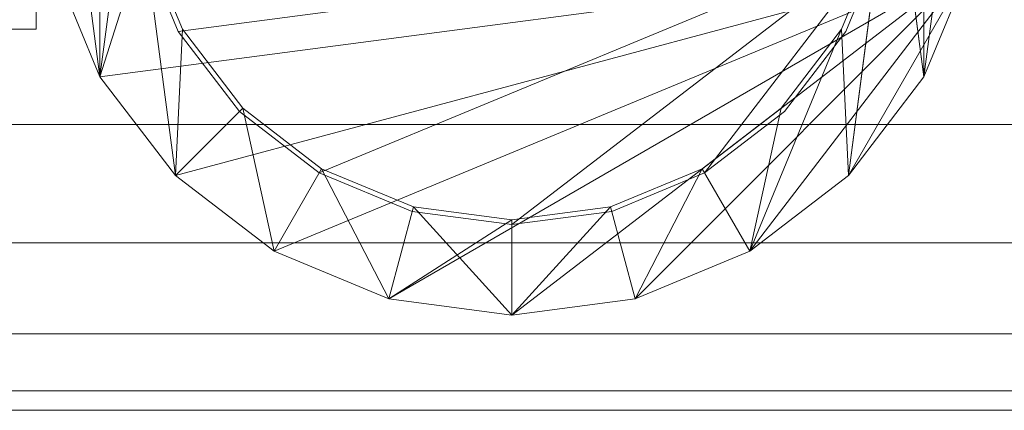
# Model space of a CAD drawing. Units: millimetres. Extents: x -110 to 1310, y -32 to 32.
# Drawn here: x 1174 to 1226, y -30 to -10 of the extents above; entities that cross this region are included whole.
import ezdxf

# ---------------------------------------------------------------- set-up
doc = ezdxf.new("R2010")
doc.units = ezdxf.units.MM
doc.header["$LTSCALE"] = 5.08
doc.layers.add('ﾊﾟﾙﾄﾅｰUDﾌｪﾝｽ2型03', color=7, linetype='Continuous')

# ---------------------------------------------------------------- blocks, each defined once
blk = doc.blocks.new('EBUAA_UDIAY_2型03_dxf')
at = {"color": 254, "linetype": 'Continuous', "lineweight": 15}
for points in [[(1221.650635, -12.5, 252), (1220, 0, 252), (1217.67767, 17.67767, 252)], [(1221.650635, -12.5, 252), (1217.67767, 17.67767, 252), (1221.650635, 12.5, 252)], [(1221.650635, -12.5, 517), (1220, 0, 517), (1217.67767, 17.67767, 517)], [(1221.650635, -12.5, 517), (1217.67767, 17.67767, 517), (1221.650635, 12.5, 517)], [(1178.349365, -12.5, 252), (1175.851854, 6.470476, 252), (1178.349365, 12.5, 252)], [(1178.349365, 12.5, 272), (1175.851854, -6.470476, 272), (1178.349365, -12.5, 272)], [(1178.349365, -12.5, 517), (1175.851854, 6.470476, 517), (1178.349365, 12.5, 517)], [(1178.349365, 12.5, 537), (1175.851854, -6.470476, 537), (1178.349365, -12.5, 537)], [(1178.349365, -12.5, 252), (1178.349365, 12.5, 252), (1180, 0, 252)], [(1178.349365, 12.5, 272), (1178.349365, -12.5, 272), (1180, 0, 272)], [(1178.349365, -12.5, 517), (1178.349365, 12.5, 517), (1180, 0, 517)], [(1178.349365, 12.5, 537), (1178.349365, -12.5, 537), (1180, 0, 537)], [(1221.650635, 12.5, 272), (1220, 0, 272), (1217.67767, -17.67767, 272)], [(1221.650635, 12.5, 272), (1217.67767, -17.67767, 272), (1221.650635, -12.5, 272)], [(1221.650635, 12.5, 537), (1220, 0, 537), (1217.67767, -17.67767, 537)], [(1221.650635, 12.5, 537), (1217.67767, -17.67767, 537), (1221.650635, -12.5, 537)], [(1224.148146, -6.470476, 252), (1221.650635, -12.5, 252), (1221.650635, 12.5, 252)], [(1224.148146, 6.470476, 272), (1221.650635, 12.5, 272), (1221.650635, -12.5, 272)], [(1224.148146, -6.470476, 517), (1221.650635, -12.5, 517), (1221.650635, 12.5, 517)], [(1224.148146, 6.470476, 537), (1221.650635, 12.5, 537), (1221.650635, -12.5, 537)], [(1175, 10, 272), (1163.493, 10, 272), (1163.493, -10, 272), (1175, -10, 272)], [(1175, 10, 537), (1163.493, 10, 537), (1163.493, -10, 537), (1175, -10, 537)], [(1173.264, 10, 252), (1175, 10, 252), (1175, -10, 252), (1173.264, -10, 252)], [(1173.264, 10, 517), (1175, 10, 517), (1175, -10, 517), (1173.264, -10, 517)], [(1175, 10, 252), (1175, 10, 272), (1175, -10, 272), (1175, -10, 252)], [(1175, 10, 517), (1175, 10, 537), (1175, -10, 537), (1175, -10, 517)], [(1178.349365, -12.5, 252), (1175.851854, -6.470476, 252), (1175.851854, 6.470476, 252)], [(1178.349365, -12.5, 517), (1175.851854, -6.470476, 517), (1175.851854, 6.470476, 517)], [(1224.148146, 6.470476, 272), (1221.650635, -12.5, 272), (1224.148146, -6.470476, 272)], [(1224.148146, 6.470476, 537), (1221.650635, -12.5, 537), (1224.148146, -6.470476, 537)], [(1224.148146, -6.470476, -193), (1178.349365, -12.5, -193), (1175.851854, -6.470476, -193), (1175, 0, -193)], [(1224.148146, -6.470476, -193), (1178.349365, -12.5, -193), (1175.851854, -6.470476, -193), (1175, 0, -193)], [(1178.349365, -12.5, 252), (1180, 0, 252), (1180.681483, -5.176381, 252)], [(1180.681483, -5.176381, 272), (1180, 0, 272), (1178.349365, -12.5, 272)], [(1178.349365, -12.5, 517), (1180, 0, 517), (1180.681483, -5.176381, 517)], [(1180.681483, -5.176381, 537), (1180, 0, 537), (1178.349365, -12.5, 537)], [(1217.67767, -17.67767, 252), (1219.318517, -5.176381, 252), (1220, 0, 252)], [(1221.650635, -12.5, 252), (1217.67767, -17.67767, 252), (1220, 0, 252)], [(1220, 0, 272), (1219.318517, -5.176381, 272), (1217.67767, -17.67767, 272)], [(1217.67767, -17.67767, 517), (1219.318517, -5.176381, 517), (1220, 0, 517)], [(1221.650635, -12.5, 517), (1217.67767, -17.67767, 517), (1220, 0, 517)], [(1220, 0, 537), (1219.318517, -5.176381, 537), (1217.67767, -17.67767, 537)], [(1182.32233, -17.67767, 252), (1178.349365, -12.5, 252), (1180.681483, -5.176381, 252)], [(1180.681483, -5.176381, 272), (1178.349365, -12.5, 272), (1182.32233, -17.67767, 272)], [(1182.32233, -17.67767, 517), (1178.349365, -12.5, 517), (1180.681483, -5.176381, 517)], [(1180.681483, -5.176381, 537), (1178.349365, -12.5, 537), (1182.32233, -17.67767, 537)], [(1182.32233, -17.67767, 252), (1180.681483, -5.176381, 252), (1182.679492, -10, 252)], [(1180.681483, -5.176381, 272), (1182.679492, -10, 272), (1182.679492, -10, 252), (1180.681483, -5.176381, 252)], [(1182.679492, -10, 272), (1180.681483, -5.176381, 272), (1182.32233, -17.67767, 272)], [(1182.32233, -17.67767, 517), (1180.681483, -5.176381, 517), (1182.679492, -10, 517)], [(1180.681483, -5.176381, 537), (1182.679492, -10, 537), (1182.679492, -10, 517), (1180.681483, -5.176381, 517)], [(1182.679492, -10, 537), (1180.681483, -5.176381, 537), (1182.32233, -17.67767, 537)], [(1217.67767, -17.67767, 252), (1217.320508, -10, 252), (1219.318517, -5.176381, 252)], [(1217.320508, -10, 272), (1219.318517, -5.176381, 272), (1219.318517, -5.176381, 252), (1217.320508, -10, 252)], [(1219.318517, -5.176381, 272), (1217.320508, -10, 272), (1217.67767, -17.67767, 272)], [(1217.67767, -17.67767, 517), (1217.320508, -10, 517), (1219.318517, -5.176381, 517)], [(1217.320508, -10, 537), (1219.318517, -5.176381, 537), (1219.318517, -5.176381, 517), (1217.320508, -10, 517)], [(1219.318517, -5.176381, 537), (1217.320508, -10, 537), (1217.67767, -17.67767, 537)], [(1224.148146, -6.470476, -57), (1175.851854, -6.470476, -57), (1178.349365, -12.5, -57), (1182.32233, -17.67767, -57)], [(1175.851854, -6.470476, -193), (1178.349365, -12.5, -193), (1178.349365, -12.5, -57), (1175.851854, -6.470476, -57)], [(1224.148146, -6.470476, -57), (1175.851854, -6.470476, -57), (1178.349365, -12.5, -57), (1182.32233, -17.67767, -57)], [(1175.851854, -6.470476, -193), (1178.349365, -12.5, -193), (1178.349365, -12.5, -57), (1175.851854, -6.470476, -57)], [(1175.851854, -6.470476, 252), (1178.349365, -12.5, 252), (1178.349365, -12.5, 272), (1175.851854, -6.470476, 272)], [(1175.851854, -6.470476, 517), (1178.349365, -12.5, 517), (1178.349365, -12.5, 537), (1175.851854, -6.470476, 537)], [(1224.148146, -6.470476, -193), (1187.5, -21.650635, -193), (1182.32233, -17.67767, -193), (1178.349365, -12.5, -193)], [(1224.148146, -6.470476, -193), (1187.5, -21.650635, -193), (1182.32233, -17.67767, -193), (1178.349365, -12.5, -193)], [(1224.148146, -6.470476, -57), (1182.32233, -17.67767, -57), (1187.5, -21.650635, -57), (1193.529524, -24.148146, -57)], [(1224.148146, -6.470476, -57), (1182.32233, -17.67767, -57), (1187.5, -21.650635, -57), (1193.529524, -24.148146, -57)], [(1224.148146, -6.470476, -193), (1200, -25, -193), (1193.529524, -24.148146, -193), (1187.5, -21.650635, -193)], [(1224.148146, -6.470476, -193), (1200, -25, -193), (1193.529524, -24.148146, -193), (1187.5, -21.650635, -193)], [(1224.148146, -6.470476, -57), (1193.529524, -24.148146, -57), (1200, -25, -57), (1206.470476, -24.148146, -57)], [(1224.148146, -6.470476, -57), (1193.529524, -24.148146, -57), (1200, -25, -57), (1206.470476, -24.148146, -57)], [(1224.148146, -6.470476, -193), (1212.5, -21.650635, -193), (1206.470476, -24.148146, -193), (1200, -25, -193)], [(1224.148146, -6.470476, -193), (1212.5, -21.650635, -193), (1206.470476, -24.148146, -193), (1200, -25, -193)], [(1224.148146, -6.470476, -57), (1206.470476, -24.148146, -57), (1212.5, -21.650635, -57), (1217.67767, -17.67767, -57)], [(1224.148146, -6.470476, -57), (1206.470476, -24.148146, -57), (1212.5, -21.650635, -57), (1217.67767, -17.67767, -57)], [(1224.148146, -6.470476, -193), (1221.650635, -12.5, -193), (1217.67767, -17.67767, -193), (1212.5, -21.650635, -193)], [(1224.148146, -6.470476, -193), (1221.650635, -12.5, -193), (1217.67767, -17.67767, -193), (1212.5, -21.650635, -193)], [(1224.148146, -6.470476, -57), (1217.67767, -17.67767, -57), (1221.650635, -12.5, -57)], [(1224.148146, -6.470476, -57), (1217.67767, -17.67767, -57), (1221.650635, -12.5, -57)], [(1221.650635, -12.5, -193), (1224.148146, -6.470476, -193), (1224.148146, -6.470476, -57), (1221.650635, -12.5, -57)], [(1221.650635, -12.5, -193), (1224.148146, -6.470476, -193), (1224.148146, -6.470476, -57), (1221.650635, -12.5, -57)], [(1221.650635, -12.5, 252), (1224.148146, -6.470476, 252), (1224.148146, -6.470476, 272), (1221.650635, -12.5, 272)], [(1221.650635, -12.5, 517), (1224.148146, -6.470476, 517), (1224.148146, -6.470476, 537), (1221.650635, -12.5, 537)], [(1175, -10, 272), (1163.493, -10, 272), (1154.007, -10, 265)], [(1175, -10, 252), (1175, -10, 272), (1154.007, -10, 265)], [(1173.264, -10, 252), (1175, -10, 252), (1154.007, -10, 265)], [(1175, -10, 537), (1163.493, -10, 537), (1154.007, -10, 530)], [(1175, -10, 517), (1175, -10, 537), (1154.007, -10, 530)], [(1173.264, -10, 517), (1175, -10, 517), (1154.007, -10, 530)], [(1182.32233, -17.67767, 252), (1182.679492, -10, 252), (1185.857864, -14.142136, 252)], [(1185.857864, -14.142136, 272), (1182.679492, -10, 272), (1182.32233, -17.67767, 272)], [(1182.32233, -17.67767, 517), (1182.679492, -10, 517), (1185.857864, -14.142136, 517)], [(1185.857864, -14.142136, 537), (1182.679492, -10, 537), (1182.32233, -17.67767, 537)], [(1182.679492, -10, 272), (1185.857864, -14.142136, 272), (1185.857864, -14.142136, 252), (1182.679492, -10, 252)], [(1182.679492, -10, 537), (1185.857864, -14.142136, 537), (1185.857864, -14.142136, 517), (1182.679492, -10, 517)], [(1212.5, -21.650635, 252), (1214.142136, -14.142136, 252), (1217.320508, -10, 252)], [(1217.67767, -17.67767, 252), (1212.5, -21.650635, 252), (1217.320508, -10, 252)], [(1217.320508, -10, 272), (1214.142136, -14.142136, 272), (1212.5, -21.650635, 272)], [(1217.320508, -10, 272), (1212.5, -21.650635, 272), (1217.67767, -17.67767, 272)], [(1212.5, -21.650635, 517), (1214.142136, -14.142136, 517), (1217.320508, -10, 517)], [(1217.67767, -17.67767, 517), (1212.5, -21.650635, 517), (1217.320508, -10, 517)], [(1217.320508, -10, 537), (1214.142136, -14.142136, 537), (1212.5, -21.650635, 537)], [(1217.320508, -10, 537), (1212.5, -21.650635, 537), (1217.67767, -17.67767, 537)], [(1214.142136, -14.142136, 272), (1217.320508, -10, 272), (1217.320508, -10, 252), (1214.142136, -14.142136, 252)], [(1214.142136, -14.142136, 537), (1217.320508, -10, 537), (1217.320508, -10, 517), (1214.142136, -14.142136, 517)], [(1178.349365, -12.5, -193), (1182.32233, -17.67767, -193), (1182.32233, -17.67767, -57), (1178.349365, -12.5, -57)], [(1178.349365, -12.5, -193), (1182.32233, -17.67767, -193), (1182.32233, -17.67767, -57), (1178.349365, -12.5, -57)], [(1178.349365, -12.5, 252), (1182.32233, -17.67767, 252), (1182.32233, -17.67767, 272), (1178.349365, -12.5, 272)], [(1178.349365, -12.5, 517), (1182.32233, -17.67767, 517), (1182.32233, -17.67767, 537), (1178.349365, -12.5, 537)], [(1217.67767, -17.67767, -193), (1221.650635, -12.5, -193), (1221.650635, -12.5, -57), (1217.67767, -17.67767, -57)], [(1217.67767, -17.67767, -193), (1221.650635, -12.5, -193), (1221.650635, -12.5, -57), (1217.67767, -17.67767, -57)], [(1217.67767, -17.67767, 252), (1221.650635, -12.5, 252), (1221.650635, -12.5, 272), (1217.67767, -17.67767, 272)], [(1217.67767, -17.67767, 517), (1221.650635, -12.5, 517), (1221.650635, -12.5, 537), (1217.67767, -17.67767, 537)], [(1187.5, -21.650635, 252), (1182.32233, -17.67767, 252), (1185.857864, -14.142136, 252)], [(1185.857864, -14.142136, 272), (1182.32233, -17.67767, 272), (1187.5, -21.650635, 272)], [(1187.5, -21.650635, 517), (1182.32233, -17.67767, 517), (1185.857864, -14.142136, 517)], [(1185.857864, -14.142136, 537), (1182.32233, -17.67767, 537), (1187.5, -21.650635, 537)], [(1187.5, -21.650635, 252), (1185.857864, -14.142136, 252), (1190, -17.320508, 252)], [(1185.857864, -14.142136, 272), (1190, -17.320508, 272), (1190, -17.320508, 252), (1185.857864, -14.142136, 252)], [(1190, -17.320508, 272), (1185.857864, -14.142136, 272), (1187.5, -21.650635, 272)], [(1187.5, -21.650635, 517), (1185.857864, -14.142136, 517), (1190, -17.320508, 517)], [(1185.857864, -14.142136, 537), (1190, -17.320508, 537), (1190, -17.320508, 517), (1185.857864, -14.142136, 517)], [(1190, -17.320508, 537), (1185.857864, -14.142136, 537), (1187.5, -21.650635, 537)], [(1212.5, -21.650635, 252), (1210, -17.320508, 252), (1214.142136, -14.142136, 252)], [(1210, -17.320508, 272), (1214.142136, -14.142136, 272), (1214.142136, -14.142136, 252), (1210, -17.320508, 252)], [(1214.142136, -14.142136, 272), (1210, -17.320508, 272), (1212.5, -21.650635, 272)], [(1212.5, -21.650635, 517), (1210, -17.320508, 517), (1214.142136, -14.142136, 517)], [(1210, -17.320508, 537), (1214.142136, -14.142136, 537), (1214.142136, -14.142136, 517), (1210, -17.320508, 517)], [(1214.142136, -14.142136, 537), (1210, -17.320508, 537), (1212.5, -21.650635, 537)], [(1193.529524, -24.148146, 252), (1187.5, -21.650635, 252), (1190, -17.320508, 252)], [(1190, -17.320508, 272), (1187.5, -21.650635, 272), (1193.529524, -24.148146, 272)], [(1193.529524, -24.148146, 517), (1187.5, -21.650635, 517), (1190, -17.320508, 517)], [(1190, -17.320508, 537), (1187.5, -21.650635, 537), (1193.529524, -24.148146, 537)], [(1193.529524, -24.148146, 252), (1190, -17.320508, 252), (1194.823619, -19.318517, 252)], [(1190, -17.320508, 272), (1194.823619, -19.318517, 272), (1194.823619, -19.318517, 252), (1190, -17.320508, 252)], [(1194.823619, -19.318517, 272), (1190, -17.320508, 272), (1193.529524, -24.148146, 272)], [(1193.529524, -24.148146, 517), (1190, -17.320508, 517), (1194.823619, -19.318517, 517)], [(1190, -17.320508, 537), (1194.823619, -19.318517, 537), (1194.823619, -19.318517, 517), (1190, -17.320508, 517)], [(1194.823619, -19.318517, 537), (1190, -17.320508, 537), (1193.529524, -24.148146, 537)], [(1206.470476, -24.148146, 252), (1205.176381, -19.318517, 252), (1210, -17.320508, 252)], [(1205.176381, -19.318517, 272), (1210, -17.320508, 272), (1210, -17.320508, 252), (1205.176381, -19.318517, 252)], [(1210, -17.320508, 272), (1205.176381, -19.318517, 272), (1206.470476, -24.148146, 272)], [(1206.470476, -24.148146, 517), (1205.176381, -19.318517, 517), (1210, -17.320508, 517)], [(1205.176381, -19.318517, 537), (1210, -17.320508, 537), (1210, -17.320508, 517), (1205.176381, -19.318517, 517)], [(1210, -17.320508, 537), (1205.176381, -19.318517, 537), (1206.470476, -24.148146, 537)], [(1212.5, -21.650635, 252), (1206.470476, -24.148146, 252), (1210, -17.320508, 252)], [(1210, -17.320508, 272), (1206.470476, -24.148146, 272), (1212.5, -21.650635, 272)], [(1212.5, -21.650635, 517), (1206.470476, -24.148146, 517), (1210, -17.320508, 517)], [(1210, -17.320508, 537), (1206.470476, -24.148146, 537), (1212.5, -21.650635, 537)], [(1182.32233, -17.67767, -193), (1187.5, -21.650635, -193), (1187.5, -21.650635, -57), (1182.32233, -17.67767, -57)], [(1182.32233, -17.67767, -193), (1187.5, -21.650635, -193), (1187.5, -21.650635, -57), (1182.32233, -17.67767, -57)], [(1182.32233, -17.67767, 252), (1187.5, -21.650635, 252), (1187.5, -21.650635, 272), (1182.32233, -17.67767, 272)], [(1182.32233, -17.67767, 517), (1187.5, -21.650635, 517), (1187.5, -21.650635, 537), (1182.32233, -17.67767, 537)], [(1212.5, -21.650635, -193), (1217.67767, -17.67767, -193), (1217.67767, -17.67767, -57), (1212.5, -21.650635, -57)], [(1212.5, -21.650635, -193), (1217.67767, -17.67767, -193), (1217.67767, -17.67767, -57), (1212.5, -21.650635, -57)], [(1212.5, -21.650635, 252), (1217.67767, -17.67767, 252), (1217.67767, -17.67767, 272), (1212.5, -21.650635, 272)], [(1212.5, -21.650635, 517), (1217.67767, -17.67767, 517), (1217.67767, -17.67767, 537), (1212.5, -21.650635, 537)], [(1200, -25, 252), (1193.529524, -24.148146, 252), (1194.823619, -19.318517, 252)], [(1200, -20, 272), (1194.823619, -19.318517, 272), (1193.529524, -24.148146, 272)], [(1200, -25, 517), (1193.529524, -24.148146, 517), (1194.823619, -19.318517, 517)], [(1200, -20, 537), (1194.823619, -19.318517, 537), (1193.529524, -24.148146, 537)], [(1200, -25, 252), (1194.823619, -19.318517, 252), (1200, -20, 252)], [(1194.823619, -19.318517, 272), (1200, -20, 272), (1200, -20, 252), (1194.823619, -19.318517, 252)], [(1200, -25, 517), (1194.823619, -19.318517, 517), (1200, -20, 517)], [(1194.823619, -19.318517, 537), (1200, -20, 537), (1200, -20, 517), (1194.823619, -19.318517, 517)], [(1200, -25, 252), (1200, -20, 252), (1205.176381, -19.318517, 252)], [(1206.470476, -24.148146, 252), (1200, -25, 252), (1205.176381, -19.318517, 252)], [(1200, -20, 272), (1205.176381, -19.318517, 272), (1205.176381, -19.318517, 252), (1200, -20, 252)], [(1205.176381, -19.318517, 272), (1200, -20, 272), (1200, -25, 272)], [(1205.176381, -19.318517, 272), (1200, -25, 272), (1206.470476, -24.148146, 272)], [(1200, -25, 517), (1200, -20, 517), (1205.176381, -19.318517, 517)], [(1206.470476, -24.148146, 517), (1200, -25, 517), (1205.176381, -19.318517, 517)], [(1200, -20, 537), (1205.176381, -19.318517, 537), (1205.176381, -19.318517, 517), (1200, -20, 517)], [(1205.176381, -19.318517, 537), (1200, -20, 537), (1200, -25, 537)], [(1205.176381, -19.318517, 537), (1200, -25, 537), (1206.470476, -24.148146, 537)], [(1200, -20, 272), (1193.529524, -24.148146, 272), (1200, -25, 272)], [(1200, -20, 537), (1193.529524, -24.148146, 537), (1200, -25, 537)], [(1187.5, -21.650635, -193), (1193.529524, -24.148146, -193), (1193.529524, -24.148146, -57), (1187.5, -21.650635, -57)], [(1187.5, -21.650635, -193), (1193.529524, -24.148146, -193), (1193.529524, -24.148146, -57), (1187.5, -21.650635, -57)], [(1187.5, -21.650635, 252), (1193.529524, -24.148146, 252), (1193.529524, -24.148146, 272), (1187.5, -21.650635, 272)], [(1187.5, -21.650635, 517), (1193.529524, -24.148146, 517), (1193.529524, -24.148146, 537), (1187.5, -21.650635, 537)], [(1206.470476, -24.148146, -193), (1212.5, -21.650635, -193), (1212.5, -21.650635, -57), (1206.470476, -24.148146, -57)], [(1206.470476, -24.148146, -193), (1212.5, -21.650635, -193), (1212.5, -21.650635, -57), (1206.470476, -24.148146, -57)], [(1206.470476, -24.148146, 252), (1212.5, -21.650635, 252), (1212.5, -21.650635, 272), (1206.470476, -24.148146, 272)], [(1206.470476, -24.148146, 517), (1212.5, -21.650635, 517), (1212.5, -21.650635, 537), (1206.470476, -24.148146, 537)], [(1193.529524, -24.148146, -193), (1200, -25, -193), (1200, -25, -57), (1193.529524, -24.148146, -57)], [(1193.529524, -24.148146, -193), (1200, -25, -193), (1200, -25, -57), (1193.529524, -24.148146, -57)], [(1193.529524, -24.148146, 252), (1200, -25, 252), (1200, -25, 272), (1193.529524, -24.148146, 272)], [(1193.529524, -24.148146, 517), (1200, -25, 517), (1200, -25, 537), (1193.529524, -24.148146, 537)], [(1200, -25, -193), (1206.470476, -24.148146, -193), (1206.470476, -24.148146, -57), (1200, -25, -57)], [(1200, -25, -193), (1206.470476, -24.148146, -193), (1206.470476, -24.148146, -57), (1200, -25, -57)], [(1200, -25, 252), (1206.470476, -24.148146, 252), (1206.470476, -24.148146, 272), (1200, -25, 272)], [(1200, -25, 517), (1206.470476, -24.148146, 517), (1206.470476, -24.148146, 537), (1200, -25, 537)]]:
    blk.add_3dface(points, dxfattribs=at)
at = {"color": 253, "linetype": 'Continuous', "lineweight": 15}
for points in [[(1219.559998, -5.241086, -193), (1182.462986, -10.125, -193), (1180.440002, -5.241086, -193), (1179.75, 0, -193)], [(1219.559998, -5.241086, 716), (1179.75, 0, 716), (1180.440002, -5.241086, 716), (1182.462986, -10.125, 716)], [(1219.559998, -5.241086, 716), (1182.462986, -10.125, 716), (1180.440002, -5.241086, 716), (1179.75, 0, 716)], [(1219.559998, -5.241086, 721), (1179.75, 0, 721), (1180.440002, -5.241086, 721), (1182.462986, -10.125, 721)], [(1219.559998, -5.241086, -193), (1182.462986, -10.125, -193), (1180.440002, -5.241086, -193), (1179.75, 0, -193)], [(1219.559998, -5.241086, 716), (1179.75, 0, 716), (1180.440002, -5.241086, 716), (1182.462986, -10.125, 716)], [(1219.559998, -5.241086, 716), (1182.462986, -10.125, 716), (1180.440002, -5.241086, 716), (1179.75, 0, 716)], [(1219.559998, -5.241086, 721), (1179.75, 0, 721), (1180.440002, -5.241086, 721), (1182.462986, -10.125, 721)], [(1180.440002, -5.241086, -193), (1182.462986, -10.125, -193), (1182.462986, -10.125, 716), (1180.440002, -5.241086, 716)], [(1180.440002, -5.241086, 716), (1182.462986, -10.125, 716), (1182.462986, -10.125, 721), (1180.440002, -5.241086, 721)], [(1180.440002, -5.241086, -193), (1182.462986, -10.125, -193), (1182.462986, -10.125, 716), (1180.440002, -5.241086, 716)], [(1180.440002, -5.241086, 716), (1182.462986, -10.125, 716), (1182.462986, -10.125, 721), (1180.440002, -5.241086, 721)], [(1219.559998, -5.241086, -193), (1189.875, -17.537014, -193), (1185.681088, -14.318912, -193), (1182.462986, -10.125, -193)], [(1219.559998, -5.241086, 716), (1182.462986, -10.125, 716), (1185.681088, -14.318912, 716), (1189.875, -17.537014, 716)], [(1219.559998, -5.241086, 716), (1189.875, -17.537014, 716), (1185.681088, -14.318912, 716), (1182.462986, -10.125, 716)], [(1219.559998, -5.241086, 721), (1182.462986, -10.125, 721), (1185.681088, -14.318912, 721), (1189.875, -17.537014, 721)], [(1219.559998, -5.241086, -193), (1189.875, -17.537014, -193), (1185.681088, -14.318912, -193), (1182.462986, -10.125, -193)], [(1219.559998, -5.241086, 716), (1182.462986, -10.125, 716), (1185.681088, -14.318912, 716), (1189.875, -17.537014, 716)], [(1219.559998, -5.241086, 716), (1189.875, -17.537014, 716), (1185.681088, -14.318912, 716), (1182.462986, -10.125, 716)], [(1219.559998, -5.241086, 721), (1182.462986, -10.125, 721), (1185.681088, -14.318912, 721), (1189.875, -17.537014, 721)], [(1219.559998, -5.241086, -193), (1200, -20.25, -193), (1194.758914, -19.559998, -193), (1189.875, -17.537014, -193)], [(1219.559998, -5.241086, 716), (1189.875, -17.537014, 716), (1194.758914, -19.559998, 716), (1200, -20.25, 716)], [(1219.559998, -5.241086, 716), (1200, -20.25, 716), (1194.758914, -19.559998, 716), (1189.875, -17.537014, 716)], [(1219.559998, -5.241086, 721), (1189.875, -17.537014, 721), (1194.758914, -19.559998, 721), (1200, -20.25, 721)], [(1219.559998, -5.241086, -193), (1200, -20.25, -193), (1194.758914, -19.559998, -193), (1189.875, -17.537014, -193)], [(1219.559998, -5.241086, 716), (1189.875, -17.537014, 716), (1194.758914, -19.559998, 716), (1200, -20.25, 716)], [(1219.559998, -5.241086, 716), (1200, -20.25, 716), (1194.758914, -19.559998, 716), (1189.875, -17.537014, 716)], [(1219.559998, -5.241086, 721), (1189.875, -17.537014, 721), (1194.758914, -19.559998, 721), (1200, -20.25, 721)], [(1219.559998, -5.241086, -193), (1210.125, -17.537014, -193), (1205.241086, -19.559998, -193), (1200, -20.25, -193)], [(1219.559998, -5.241086, 716), (1200, -20.25, 716), (1205.241086, -19.559998, 716), (1210.125, -17.537014, 716)], [(1219.559998, -5.241086, 716), (1210.125, -17.537014, 716), (1205.241086, -19.559998, 716), (1200, -20.25, 716)], [(1219.559998, -5.241086, 721), (1200, -20.25, 721), (1205.241086, -19.559998, 721), (1210.125, -17.537014, 721)], [(1219.559998, -5.241086, -193), (1210.125, -17.537014, -193), (1205.241086, -19.559998, -193), (1200, -20.25, -193)], [(1219.559998, -5.241086, 716), (1200, -20.25, 716), (1205.241086, -19.559998, 716), (1210.125, -17.537014, 716)], [(1219.559998, -5.241086, 716), (1210.125, -17.537014, 716), (1205.241086, -19.559998, 716), (1200, -20.25, 716)], [(1219.559998, -5.241086, 721), (1200, -20.25, 721), (1205.241086, -19.559998, 721), (1210.125, -17.537014, 721)], [(1219.559998, -5.241086, -193), (1217.537014, -10.125, -193), (1214.318912, -14.318912, -193), (1210.125, -17.537014, -193)], [(1219.559998, -5.241086, 716), (1210.125, -17.537014, 716), (1214.318912, -14.318912, 716), (1217.537014, -10.125, 716)], [(1219.559998, -5.241086, 716), (1217.537014, -10.125, 716), (1214.318912, -14.318912, 716), (1210.125, -17.537014, 716)], [(1219.559998, -5.241086, 721), (1210.125, -17.537014, 721), (1214.318912, -14.318912, 721), (1217.537014, -10.125, 721)], [(1219.559998, -5.241086, -193), (1217.537014, -10.125, -193), (1214.318912, -14.318912, -193), (1210.125, -17.537014, -193)], [(1219.559998, -5.241086, 716), (1210.125, -17.537014, 716), (1214.318912, -14.318912, 716), (1217.537014, -10.125, 716)], [(1219.559998, -5.241086, 716), (1217.537014, -10.125, 716), (1214.318912, -14.318912, 716), (1210.125, -17.537014, 716)], [(1219.559998, -5.241086, 721), (1210.125, -17.537014, 721), (1214.318912, -14.318912, 721), (1217.537014, -10.125, 721)], [(1217.537014, -10.125, -193), (1219.559998, -5.241086, -193), (1219.559998, -5.241086, 716), (1217.537014, -10.125, 716)], [(1217.537014, -10.125, 716), (1219.559998, -5.241086, 716), (1219.559998, -5.241086, 721), (1217.537014, -10.125, 721)], [(1217.537014, -10.125, -193), (1219.559998, -5.241086, -193), (1219.559998, -5.241086, 716), (1217.537014, -10.125, 716)], [(1217.537014, -10.125, 716), (1219.559998, -5.241086, 716), (1219.559998, -5.241086, 721), (1217.537014, -10.125, 721)], [(1182.462986, -10.125, -193), (1185.681088, -14.318912, -193), (1185.681088, -14.318912, 716), (1182.462986, -10.125, 716)], [(1182.462986, -10.125, 716), (1185.681088, -14.318912, 716), (1185.681088, -14.318912, 721), (1182.462986, -10.125, 721)], [(1182.462986, -10.125, -193), (1185.681088, -14.318912, -193), (1185.681088, -14.318912, 716), (1182.462986, -10.125, 716)], [(1182.462986, -10.125, 716), (1185.681088, -14.318912, 716), (1185.681088, -14.318912, 721), (1182.462986, -10.125, 721)], [(1214.318912, -14.318912, -193), (1217.537014, -10.125, -193), (1217.537014, -10.125, 716), (1214.318912, -14.318912, 716)], [(1214.318912, -14.318912, 716), (1217.537014, -10.125, 716), (1217.537014, -10.125, 721), (1214.318912, -14.318912, 721)], [(1214.318912, -14.318912, -193), (1217.537014, -10.125, -193), (1217.537014, -10.125, 716), (1214.318912, -14.318912, 716)], [(1214.318912, -14.318912, 716), (1217.537014, -10.125, 716), (1217.537014, -10.125, 721), (1214.318912, -14.318912, 721)], [(1185.681088, -14.318912, -193), (1189.875, -17.537014, -193), (1189.875, -17.537014, 716), (1185.681088, -14.318912, 716)], [(1185.681088, -14.318912, 716), (1189.875, -17.537014, 716), (1189.875, -17.537014, 721), (1185.681088, -14.318912, 721)], [(1185.681088, -14.318912, -193), (1189.875, -17.537014, -193), (1189.875, -17.537014, 716), (1185.681088, -14.318912, 716)], [(1185.681088, -14.318912, 716), (1189.875, -17.537014, 716), (1189.875, -17.537014, 721), (1185.681088, -14.318912, 721)], [(1210.125, -17.537014, -193), (1214.318912, -14.318912, -193), (1214.318912, -14.318912, 716), (1210.125, -17.537014, 716)], [(1210.125, -17.537014, 716), (1214.318912, -14.318912, 716), (1214.318912, -14.318912, 721), (1210.125, -17.537014, 721)], [(1210.125, -17.537014, -193), (1214.318912, -14.318912, -193), (1214.318912, -14.318912, 716), (1210.125, -17.537014, 716)], [(1210.125, -17.537014, 716), (1214.318912, -14.318912, 716), (1214.318912, -14.318912, 721), (1210.125, -17.537014, 721)], [(1189.875, -17.537014, -193), (1194.758914, -19.559998, -193), (1194.758914, -19.559998, 716), (1189.875, -17.537014, 716)], [(1189.875, -17.537014, 716), (1194.758914, -19.559998, 716), (1194.758914, -19.559998, 721), (1189.875, -17.537014, 721)], [(1189.875, -17.537014, -193), (1194.758914, -19.559998, -193), (1194.758914, -19.559998, 716), (1189.875, -17.537014, 716)], [(1189.875, -17.537014, 716), (1194.758914, -19.559998, 716), (1194.758914, -19.559998, 721), (1189.875, -17.537014, 721)], [(1205.241086, -19.559998, -193), (1210.125, -17.537014, -193), (1210.125, -17.537014, 716), (1205.241086, -19.559998, 716)], [(1205.241086, -19.559998, 716), (1210.125, -17.537014, 716), (1210.125, -17.537014, 721), (1205.241086, -19.559998, 721)], [(1205.241086, -19.559998, -193), (1210.125, -17.537014, -193), (1210.125, -17.537014, 716), (1205.241086, -19.559998, 716)], [(1205.241086, -19.559998, 716), (1210.125, -17.537014, 716), (1210.125, -17.537014, 721), (1205.241086, -19.559998, 721)], [(1194.758914, -19.559998, -193), (1200, -20.25, -193), (1200, -20.25, 716), (1194.758914, -19.559998, 716)], [(1194.758914, -19.559998, 716), (1200, -20.25, 716), (1200, -20.25, 721), (1194.758914, -19.559998, 721)], [(1194.758914, -19.559998, -193), (1200, -20.25, -193), (1200, -20.25, 716), (1194.758914, -19.559998, 716)], [(1194.758914, -19.559998, 716), (1200, -20.25, 716), (1200, -20.25, 721), (1194.758914, -19.559998, 721)], [(1200, -20.25, -193), (1205.241086, -19.559998, -193), (1205.241086, -19.559998, 716), (1200, -20.25, 716)], [(1200, -20.25, 716), (1205.241086, -19.559998, 716), (1205.241086, -19.559998, 721), (1200, -20.25, 721)], [(1200, -20.25, -193), (1205.241086, -19.559998, -193), (1205.241086, -19.559998, 716), (1200, -20.25, 716)], [(1200, -20.25, 716), (1205.241086, -19.559998, 716), (1205.241086, -19.559998, 721), (1200, -20.25, 721)]]:
    blk.add_3dface(points, dxfattribs=at)
at = {"color": 32, "linetype": 'Continuous', "lineweight": 15}
for points in [[(-82, -7.764571, 799.429258), (-82, -15, 797.755926), (1282, -15, 797.755926), (1282, -7.764571, 799.429258)], [(-82, -15, 768.744074), (-82, -7.764571, 767.070742), (1282, -7.764571, 767.070742), (1282, -15, 768.744074)], [(-82, -15, 797.755926), (-82, -21.213203, 795.094039), (1282, -21.213203, 795.094039), (1282, -15, 797.755926)], [(-82, -21.213203, 771.405961), (-82, -15, 768.744074), (1282, -15, 768.744074), (1282, -21.213203, 771.405961)], [(-82, -21.213203, 795.094039), (-82, -25.980762, 791.625), (1282, -25.980762, 791.625), (1282, -21.213203, 795.094039)], [(-82, -25.980762, 774.875), (-82, -21.213203, 771.405961), (1282, -21.213203, 771.405961), (1282, -25.980762, 774.875)], [(-82, -25.980762, 791.625), (-82, -28.977775, 787.585219), (1282, -28.977775, 787.585219), (1282, -25.980762, 791.625)], [(-82, -28.977775, 778.914781), (-82, -25.980762, 774.875), (1282, -25.980762, 774.875), (1282, -28.977775, 778.914781)], [(-82, -28.977775, 787.585219), (-82, -30, 783.25), (1282, -30, 783.25), (1282, -28.977775, 787.585219)], [(-82, -30, 783.25), (-82, -28.977775, 778.914781), (1282, -28.977775, 778.914781), (1282, -30, 783.25)]]:
    blk.add_3dface(points, dxfattribs=at)

msp = doc.modelspace()

# ---------------------------------------------------------------- block references
at = {"layer": 'ﾊﾟﾙﾄﾅｰUDﾌｪﾝｽ2型03', "color": 7}
msp.add_blockref('EBUAA_UDIAY_2型03_dxf', (0, 0), dxfattribs=at)

doc.saveas('drawing.dxf')
